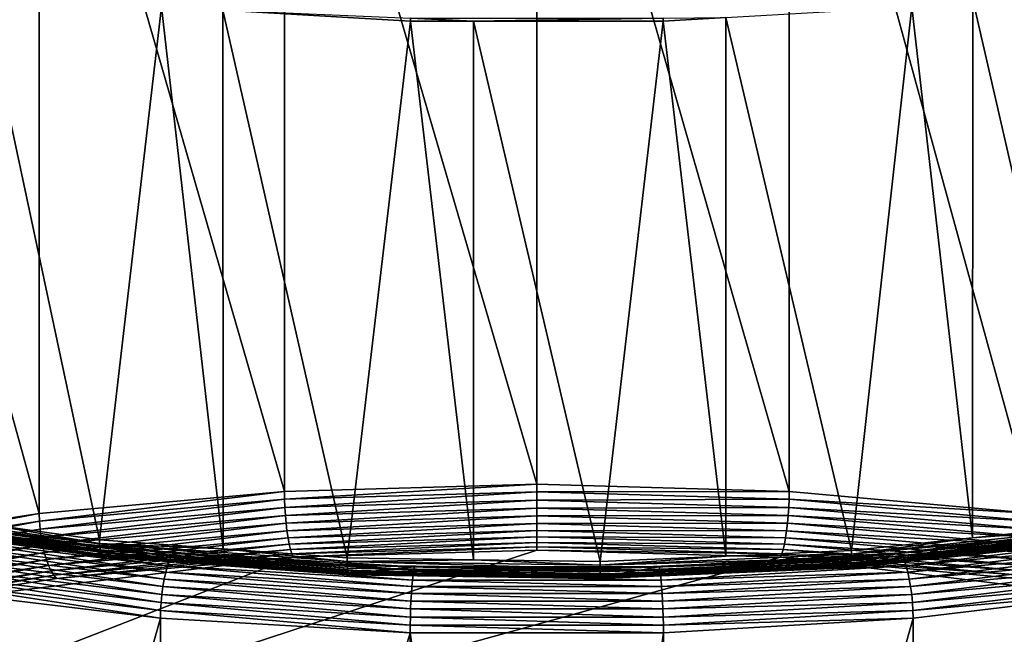
# Model space of a CAD drawing. Extents: x -145 to 245, y -234 to 40.
# Drawn here: x 215 to 225, y -222 to -216 of the extents above; entities that cross this region are included whole.
import ezdxf

# ---------------------------------------------------------------- set-up
doc = ezdxf.new("R2010")
doc.units = 0
doc.header["$MEASUREMENT"] = 0
doc.layers.add('L6', color=7, linetype='Continuous')

msp = doc.modelspace()

# ---------------------------------------------------------------- linework, layer by layer
at = {"layer": 'L6', "color": 254}
for points in [[(217.5495, -212.1843, 131.6408), (220, -220.5702, 134.915), (220, -212.1129, 131.8368)], [(220, -212.1129, 131.8368), (220, -220.5702, 134.915), (222.4505, -220.6415, 134.719)], [(220, -212.1129, 131.8368), (222.4505, -220.6415, 134.719), (222.4505, -212.1843, 131.6408)], [(215.1695, -212.3962, 131.0585), (217.5495, -220.6415, 134.719), (217.5495, -212.1843, 131.6408)], [(217.5495, -212.1843, 131.6408), (217.5495, -220.6415, 134.719), (220, -220.5702, 134.915)], [(222.4505, -212.1843, 131.6408), (222.4505, -220.6415, 134.719), (224.8305, -220.8534, 134.1366)], [(222.4505, -212.1843, 131.6408), (224.8305, -220.8534, 134.1366), (224.8305, -212.3962, 131.0585)], [(212.9284, -212.7427, 130.1065), (215.1695, -220.8534, 134.1366), (215.1695, -212.3962, 131.0585)], [(215.1695, -212.3962, 131.0585), (215.1695, -220.8534, 134.1366), (217.5495, -220.6415, 134.719)], [(212.9284, -212.7427, 130.1065), (212.9284, -221.1999, 133.1847), (215.1695, -220.8534, 134.1366)], [(225.4064, -220.9691, 105.3117), (224.2328, -215.8625, 103.0564), (225.955, -215.6551, 103.6263)], [(214.6131, -220.9525, 105.3573), (214.6063, -215.7227, 103.4405), (215.7541, -221.1093, 104.9264)], [(215.7541, -221.1093, 104.9264), (214.6063, -215.7227, 103.4405), (216.3575, -215.9336, 102.8611)], [(224.2306, -221.0923, 104.9734), (223.6425, -215.9336, 102.8611), (224.2328, -215.8625, 103.0564)], [(224.2306, -221.0923, 104.9734), (224.2328, -215.8625, 103.0564), (225.4064, -220.9691, 105.3117)], [(215.7541, -221.1093, 104.9264), (216.3575, -215.9336, 102.8611), (216.9562, -221.198, 104.683)], [(216.9562, -221.198, 104.683), (216.3575, -215.9336, 102.8611), (216.9516, -215.9684, 102.7656)], [(223.0549, -221.2154, 104.635), (221.8352, -216.0393, 102.5708), (223.6425, -215.9336, 102.8611)], [(223.0549, -221.2154, 104.635), (223.6425, -215.9336, 102.8611), (224.2306, -221.0923, 104.9734)], [(216.9562, -221.198, 104.683), (216.9516, -215.9684, 102.7656), (218.1582, -221.2866, 104.4395)], [(218.1582, -221.2866, 104.4395), (216.9516, -215.9684, 102.7656), (218.7742, -216.0749, 102.4729)], [(218.7744, -216.0446, 102.4645), (218.7742, -216.0749, 102.4729), (216.9516, -215.9684, 102.7656)], [(218.7744, -216.0446, 102.4645), (219.3846, -216.0749, 102.4729), (218.7742, -216.0749, 102.4729)], [(218.7744, -216.0446, 102.4645), (221.2256, -216.0446, 102.4645), (219.3846, -216.0749, 102.4729)], [(221.2256, -216.0446, 102.4645), (221.2258, -216.0749, 102.4729), (219.3846, -216.0749, 102.4729)], [(221.2256, -216.0446, 102.4645), (221.8352, -216.0393, 102.5708), (221.2258, -216.0749, 102.4729)], [(221.8351, -221.2688, 104.4882), (221.2258, -216.0749, 102.4729), (221.8352, -216.0393, 102.5708)], [(221.8351, -221.2688, 104.4882), (221.8352, -216.0393, 102.5708), (223.0549, -221.2154, 104.635)], [(218.1582, -221.2866, 104.4395), (218.7742, -216.0749, 102.4729), (219.3868, -221.3044, 104.3905)], [(219.3868, -221.3044, 104.3905), (218.7742, -216.0749, 102.4729), (219.3846, -216.0749, 102.4729)], [(219.3868, -221.3044, 104.3905), (219.3846, -216.0749, 102.4729), (220.6154, -221.3223, 104.3415)], [(220.6154, -221.3223, 104.3415), (219.3846, -216.0749, 102.4729), (221.2258, -216.0749, 102.4729)], [(220.6154, -221.3223, 104.3415), (221.2258, -216.0749, 102.4729), (221.8351, -221.2688, 104.4882)], [(215.1715, -220.9289, 134.1579), (217.5495, -220.6415, 134.719), (215.1695, -220.8534, 134.1366)], [(217.5505, -220.7171, 134.74), (217.5495, -220.6415, 134.719), (215.1715, -220.9289, 134.1579)], [(217.5505, -220.7171, 134.74), (220, -220.5702, 134.915), (217.5495, -220.6415, 134.719)], [(220, -220.6458, 134.9359), (220, -220.5702, 134.915), (217.5505, -220.7171, 134.74)], [(217.5536, -220.7949, 134.7492), (220, -220.6458, 134.9359), (217.5505, -220.7171, 134.74)], [(220, -220.7237, 134.9448), (220, -220.6458, 134.9359), (217.5536, -220.7949, 134.7492)], [(220, -220.6458, 134.9359), (222.4505, -220.6415, 134.719), (220, -220.5702, 134.915)], [(222.4495, -220.7171, 134.74), (222.4505, -220.6415, 134.719), (220, -220.6458, 134.9359)], [(220, -220.7237, 134.9448), (222.4495, -220.7171, 134.74), (220, -220.6458, 134.9359)], [(222.4495, -220.7171, 134.74), (224.8305, -220.8534, 134.1366), (222.4505, -220.6415, 134.719)], [(215.1776, -221.0065, 134.1678), (217.5505, -220.7171, 134.74), (215.1715, -220.9289, 134.1579)], [(217.5536, -220.7949, 134.7492), (217.5505, -220.7171, 134.74), (215.1776, -221.0065, 134.1678)], [(217.5587, -220.8732, 134.7461), (220, -220.7237, 134.9448), (217.5536, -220.7949, 134.7492)], [(220, -220.8021, 134.9414), (220, -220.7237, 134.9448), (217.5587, -220.8732, 134.7461)], [(222.4464, -220.7949, 134.7492), (222.4495, -220.7171, 134.74), (220, -220.7237, 134.9448)], [(220, -220.8021, 134.9414), (222.4464, -220.7949, 134.7492), (220, -220.7237, 134.9448)], [(222.4464, -220.7949, 134.7492), (224.8285, -220.9289, 134.1579), (222.4495, -220.7171, 134.74)], [(224.8285, -220.9289, 134.1579), (224.8305, -220.8534, 134.1366), (222.4495, -220.7171, 134.74)], [(215.7577, -221.178, 104.9639), (213.4776, -220.8646, 105.8248), (213.4734, -220.8315, 105.8041)], [(215.7577, -221.178, 104.9639), (213.4734, -220.8315, 105.8041), (215.755, -221.1451, 104.9426)], [(215.755, -221.1451, 104.9426), (213.4734, -220.8315, 105.8041), (214.6131, -220.9525, 105.3573)], [(215.1876, -221.0843, 134.166), (217.5536, -220.7949, 134.7492), (215.1776, -221.0065, 134.1678)], [(217.5587, -220.8732, 134.7461), (217.5536, -220.7949, 134.7492), (215.1876, -221.0843, 134.166)], [(217.5656, -220.9498, 134.7311), (220, -220.8021, 134.9414), (217.5587, -220.8732, 134.7461)], [(220, -220.879, 134.9258), (220, -220.8021, 134.9414), (217.5656, -220.9498, 134.7311)], [(222.4413, -220.8732, 134.7461), (222.4464, -220.7949, 134.7492), (220, -220.8021, 134.9414)], [(220, -220.879, 134.9258), (222.4413, -220.8732, 134.7461), (220, -220.8021, 134.9414)], [(222.4413, -220.8732, 134.7461), (224.8224, -221.0065, 134.1678), (222.4464, -220.7949, 134.7492)], [(224.8224, -221.0065, 134.1678), (224.8285, -220.9289, 134.1579), (222.4464, -220.7949, 134.7492)], [(212.9314, -221.2753, 133.2064), (215.1695, -220.8534, 134.1366), (212.9284, -221.1999, 133.1847)], [(215.1715, -220.9289, 134.1579), (215.1695, -220.8534, 134.1366), (212.9314, -221.2753, 133.2064)], [(212.9404, -221.3524, 133.2175), (215.1715, -220.9289, 134.1579), (212.9314, -221.2753, 133.2064)], [(215.1776, -221.0065, 134.1678), (215.1715, -220.9289, 134.1579), (212.9404, -221.3524, 133.2175)], [(215.762, -221.2071, 104.9897), (213.4843, -220.8941, 105.8498), (213.4776, -220.8646, 105.8248)], [(215.762, -221.2071, 104.9897), (213.4776, -220.8646, 105.8248), (215.7577, -221.178, 104.9639)], [(215.7681, -221.2318, 105.0196), (213.4935, -220.9192, 105.8785), (213.4843, -220.8941, 105.8498)], [(215.7681, -221.2318, 105.0196), (213.4843, -220.8941, 105.8498), (215.762, -221.2071, 104.9897)], [(215.7755, -221.2515, 105.0527), (213.505, -220.9395, 105.91), (213.4935, -220.9192, 105.8785)], [(215.7755, -221.2515, 105.0527), (213.4935, -220.9192, 105.8785), (215.7681, -221.2318, 105.0196)], [(215.2013, -221.1604, 134.1526), (217.5587, -220.8732, 134.7461), (215.1876, -221.0843, 134.166)], [(217.5656, -220.9498, 134.7311), (217.5587, -220.8732, 134.7461), (215.2013, -221.1604, 134.1526)], [(217.5742, -221.0231, 134.7043), (220, -220.879, 134.9258), (217.5656, -220.9498, 134.7311)], [(220, -220.9525, 134.8983), (220, -220.879, 134.9258), (217.5742, -221.0231, 134.7043)], [(222.4344, -220.9498, 134.7311), (222.4413, -220.8732, 134.7461), (220, -220.879, 134.9258)], [(220, -220.9525, 134.8983), (222.4344, -220.9498, 134.7311), (220, -220.879, 134.9258)], [(222.4344, -220.9498, 134.7311), (224.8124, -221.0843, 134.166), (222.4413, -220.8732, 134.7461)], [(224.8124, -221.0843, 134.166), (224.8224, -221.0065, 134.1678), (222.4413, -220.8732, 134.7461)], [(212.955, -221.4295, 133.2176), (215.1776, -221.0065, 134.1678), (212.9404, -221.3524, 133.2175)], [(215.1876, -221.0843, 134.166), (215.1776, -221.0065, 134.1678), (212.955, -221.4295, 133.2176)], [(215.7843, -221.2657, 105.0882), (213.5184, -220.9543, 105.9438), (213.505, -220.9395, 105.91)], [(215.7843, -221.2657, 105.0882), (213.505, -220.9395, 105.91), (215.7755, -221.2515, 105.0527)], [(215.794, -221.274, 105.1253), (213.5335, -220.9634, 105.9789), (213.5184, -220.9543, 105.9438)], [(215.794, -221.274, 105.1253), (213.5184, -220.9543, 105.9438), (215.7843, -221.2657, 105.0882)], [(215.8047, -221.2763, 105.163), (213.5498, -220.9664, 106.0144), (213.5335, -220.9634, 105.9789)], [(215.8047, -221.2763, 105.163), (213.5335, -220.9634, 105.9789), (215.794, -221.274, 105.1253)], [(215.8158, -221.2724, 105.2004), (213.567, -220.9634, 106.0495), (213.5498, -220.9664, 106.0144)], [(215.8158, -221.2724, 105.2004), (213.5498, -220.9664, 106.0144), (215.8047, -221.2763, 105.163)], [(215.8273, -221.2625, 105.2366), (213.5846, -220.9543, 106.0834), (213.567, -220.9634, 106.0495)], [(215.8273, -221.2625, 105.2366), (213.567, -220.9634, 106.0495), (215.8158, -221.2724, 105.2004)], [(214.2334, -220.9656, 106.0524), (213.5846, -220.9543, 106.0834), (216.4723, -221.2361, 105.309)], [(216.4723, -221.2361, 105.309), (213.5846, -220.9543, 106.0834), (215.8273, -221.2625, 105.2366)], [(214.1697, -221.0367, 105.9285), (214.2012, -220.9957, 105.9875), (216.4334, -221.3103, 105.1769)], [(214.2012, -220.9957, 105.9875), (214.2334, -220.9656, 106.0524), (216.4526, -221.2678, 105.24)], [(216.4334, -221.3103, 105.1769), (214.2012, -220.9957, 105.9875), (216.4526, -221.2678, 105.24)], [(216.4526, -221.2678, 105.24), (214.2334, -220.9656, 106.0524), (216.4723, -221.2361, 105.309)], [(215.755, -221.1451, 104.9426), (214.6131, -220.9525, 105.3573), (215.7541, -221.1093, 104.9264)], [(215.2183, -221.2329, 134.1278), (217.5656, -220.9498, 134.7311), (215.2013, -221.1604, 134.1526)], [(217.5742, -221.0231, 134.7043), (217.5656, -220.9498, 134.7311), (215.2183, -221.2329, 134.1278)], [(215.2381, -221.3, 134.0924), (217.5742, -221.0231, 134.7043), (215.2183, -221.2329, 134.1278)], [(217.5843, -221.0911, 134.6664), (217.5742, -221.0231, 134.7043), (215.2381, -221.3, 134.0924)], [(217.5843, -221.0911, 134.6664), (220, -220.9525, 134.8983), (217.5742, -221.0231, 134.7043)], [(220, -221.0208, 134.8597), (220, -220.9525, 134.8983), (217.5843, -221.0911, 134.6664)], [(217.5956, -221.1522, 134.6185), (220, -221.0208, 134.8597), (217.5843, -221.0911, 134.6664)], [(220, -221.0822, 134.8108), (220, -221.0208, 134.8597), (217.5956, -221.1522, 134.6185)], [(222.4258, -221.0231, 134.7043), (222.4344, -220.9498, 134.7311), (220, -220.9525, 134.8983)], [(220, -221.0208, 134.8597), (222.4258, -221.0231, 134.7043), (220, -220.9525, 134.8983)], [(220, -221.0822, 134.8108), (222.4157, -221.0911, 134.6664), (220, -221.0208, 134.8597)], [(222.4157, -221.0911, 134.6664), (222.4258, -221.0231, 134.7043), (220, -221.0208, 134.8597)], [(222.4157, -221.0911, 134.6664), (224.7817, -221.2329, 134.1278), (222.4258, -221.0231, 134.7043)], [(222.4258, -221.0231, 134.7043), (224.7987, -221.1604, 134.1526), (222.4344, -220.9498, 134.7311)], [(224.7817, -221.2329, 134.1278), (224.7987, -221.1604, 134.1526), (222.4258, -221.0231, 134.7043)], [(224.7987, -221.1604, 134.1526), (224.8124, -221.0843, 134.166), (222.4344, -220.9498, 134.7311)], [(223.5277, -221.2361, 105.309), (223.0022, -221.3668, 104.9502), (225.7666, -220.9656, 106.0524)], [(225.7666, -220.9656, 106.0524), (223.0022, -221.3668, 104.9502), (225.3132, -221.1247, 105.6152)], [(225.4019, -221.0378, 105.3488), (223.0542, -221.2511, 104.6512), (225.4053, -221.0049, 105.3278)], [(225.4053, -221.0049, 105.3278), (223.0542, -221.2511, 104.6512), (224.2306, -221.0923, 104.9734)], [(225.7988, -220.9957, 105.9875), (223.5277, -221.2361, 105.309), (225.7666, -220.9656, 106.0524)], [(223.5474, -221.2678, 105.24), (223.5277, -221.2361, 105.309), (225.7988, -220.9957, 105.9875)], [(225.8303, -221.0367, 105.9285), (223.5474, -221.2678, 105.24), (225.7988, -220.9957, 105.9875)], [(225.4053, -221.0049, 105.3278), (224.2306, -221.0923, 104.9734), (225.4064, -220.9691, 105.3117)], [(212.975, -221.5046, 133.2069), (215.1876, -221.0843, 134.166), (212.955, -221.4295, 133.2176)], [(215.2013, -221.1604, 134.1526), (215.1876, -221.0843, 134.166), (212.975, -221.5046, 133.2069)], [(214.1123, -221.1469, 105.8334), (214.1399, -221.0875, 105.8767), (216.3983, -221.4231, 105.0744)], [(214.1399, -221.0875, 105.8767), (214.1697, -221.0367, 105.9285), (216.4151, -221.3625, 105.1213)], [(216.3983, -221.4231, 105.0744), (214.1399, -221.0875, 105.8767), (216.4151, -221.3625, 105.1213)], [(216.4151, -221.3625, 105.1213), (214.1697, -221.0367, 105.9285), (216.4334, -221.3103, 105.1769)], [(215.2604, -221.3601, 134.0471), (217.5843, -221.0911, 134.6664), (215.2381, -221.3, 134.0924)], [(217.5956, -221.1522, 134.6185), (217.5843, -221.0911, 134.6664), (215.2604, -221.3601, 134.0471)], [(215.755, -221.1451, 104.9426), (215.7541, -221.1093, 104.9264), (216.9562, -221.198, 104.683)], [(217.6079, -221.2048, 134.5616), (220, -221.0822, 134.8108), (217.5956, -221.1522, 134.6185)], [(220, -221.1352, 134.753), (220, -221.0822, 134.8108), (217.6079, -221.2048, 134.5616)], [(220, -221.1352, 134.753), (222.4044, -221.1522, 134.6185), (220, -221.0822, 134.8108)], [(222.4044, -221.1522, 134.6185), (222.4157, -221.0911, 134.6664), (220, -221.0822, 134.8108)], [(222.4044, -221.1522, 134.6185), (224.7619, -221.3, 134.0924), (222.4157, -221.0911, 134.6664)], [(224.7619, -221.3, 134.0924), (224.7817, -221.2329, 134.1278), (222.4157, -221.0911, 134.6664)], [(225.3132, -221.1247, 105.6152), (223.0022, -221.3668, 104.9502), (223.0104, -221.377, 104.9132)], [(225.3132, -221.1247, 105.6152), (223.0104, -221.377, 104.9132), (225.3278, -221.1342, 105.5801)], [(225.3555, -221.1351, 105.5069), (223.0331, -221.371, 104.7989), (225.368, -221.1265, 105.4708)], [(225.368, -221.1265, 105.4708), (223.0331, -221.371, 104.7989), (223.0394, -221.357, 104.7627)], [(225.368, -221.1265, 105.4708), (223.0394, -221.357, 104.7627), (225.3791, -221.112, 105.436)], [(225.3791, -221.112, 105.436), (223.0394, -221.357, 104.7627), (223.0448, -221.3376, 104.7291)], [(225.3791, -221.112, 105.436), (223.0448, -221.3376, 104.7291), (225.3886, -221.0921, 105.4036)], [(225.3886, -221.0921, 105.4036), (223.0448, -221.3376, 104.7291), (223.0491, -221.313, 104.6989)], [(225.3886, -221.0921, 105.4036), (223.0491, -221.313, 104.6989), (225.3963, -221.0671, 105.3743)], [(225.3963, -221.0671, 105.3743), (223.0491, -221.313, 104.6989), (223.0523, -221.2839, 104.6727)], [(225.3963, -221.0671, 105.3743), (223.0523, -221.2839, 104.6727), (225.4019, -221.0378, 105.3488)], [(225.4019, -221.0378, 105.3488), (223.0523, -221.2839, 104.6727), (223.0542, -221.2511, 104.6512)], [(223.0542, -221.2511, 104.6512), (223.0549, -221.2154, 104.635), (224.2306, -221.0923, 104.9734)], [(223.5666, -221.3103, 105.1769), (223.5474, -221.2678, 105.24), (225.8303, -221.0367, 105.9285)], [(225.8601, -221.0875, 105.8767), (223.5666, -221.3103, 105.1769), (225.8303, -221.0367, 105.9285)], [(223.5849, -221.3625, 105.1213), (223.5666, -221.3103, 105.1769), (225.8601, -221.0875, 105.8767)], [(225.8877, -221.1469, 105.8334), (223.5849, -221.3625, 105.1213), (225.8601, -221.0875, 105.8767)], [(220, -221.211, 134.6161), (206.0126, -225.7961, 122.0188), (222.366, -221.2799, 134.4269)], [(220, -221.211, 134.6161), (217.634, -221.2799, 134.4269), (206.0126, -225.7961, 122.0188)], [(212.9999, -221.5759, 133.1855), (215.2013, -221.1604, 134.1526), (212.975, -221.5046, 133.2069)], [(215.2183, -221.2329, 134.1278), (215.2013, -221.1604, 134.1526), (212.9999, -221.5759, 133.1855)], [(214.0668, -221.2853, 105.7765), (214.0878, -221.2134, 105.7997), (216.3704, -221.5637, 105.0117)], [(214.0878, -221.2134, 105.7997), (214.1123, -221.1469, 105.8334), (216.3832, -221.4908, 105.0376)], [(216.3704, -221.5637, 105.0117), (214.0878, -221.2134, 105.7997), (216.3832, -221.4908, 105.0376)], [(216.3832, -221.4908, 105.0376), (214.1123, -221.1469, 105.8334), (216.3983, -221.4231, 105.0744)], [(215.2846, -221.4117, 133.9932), (217.5956, -221.1522, 134.6185), (215.2604, -221.3601, 134.0471)], [(217.6079, -221.2048, 134.5616), (217.5956, -221.1522, 134.6185), (215.2846, -221.4117, 133.9932)], [(215.31, -221.4535, 133.9318), (217.6079, -221.2048, 134.5616), (215.2846, -221.4117, 133.9932)], [(217.6208, -221.2477, 134.4972), (217.6079, -221.2048, 134.5616), (215.31, -221.4535, 133.9318)], [(218.1598, -221.355, 104.4774), (215.7577, -221.178, 104.9639), (215.755, -221.1451, 104.9426)], [(218.1598, -221.355, 104.4774), (215.755, -221.1451, 104.9426), (218.1586, -221.3223, 104.4558)], [(218.1586, -221.3223, 104.4558), (215.755, -221.1451, 104.9426), (216.9562, -221.198, 104.683)], [(218.1617, -221.384, 104.5038), (215.762, -221.2071, 104.9897), (215.7577, -221.178, 104.9639)], [(218.1617, -221.384, 104.5038), (215.7577, -221.178, 104.9639), (218.1598, -221.355, 104.4774)], [(218.1643, -221.4085, 104.5343), (215.7681, -221.2318, 105.0196), (215.762, -221.2071, 104.9897)], [(218.1643, -221.4085, 104.5343), (215.762, -221.2071, 104.9897), (218.1617, -221.384, 104.5038)], [(218.1586, -221.3223, 104.4558), (216.9562, -221.198, 104.683), (218.1582, -221.2866, 104.4395)], [(217.6208, -221.2477, 134.4972), (220, -221.1352, 134.753), (217.6079, -221.2048, 134.5616)], [(220, -221.1785, 134.6875), (220, -221.1352, 134.753), (217.6208, -221.2477, 134.4972)], [(217.634, -221.2799, 134.4269), (220, -221.1785, 134.6875), (217.6208, -221.2477, 134.4972)], [(220, -221.211, 134.6161), (220, -221.1785, 134.6875), (217.634, -221.2799, 134.4269)], [(220, -221.1785, 134.6875), (222.3921, -221.2048, 134.5616), (220, -221.1352, 134.753)], [(222.3921, -221.2048, 134.5616), (222.4044, -221.1522, 134.6185), (220, -221.1352, 134.753)], [(220, -221.211, 134.6161), (222.3792, -221.2477, 134.4972), (220, -221.1785, 134.6875)], [(222.3792, -221.2477, 134.4972), (222.3921, -221.2048, 134.5616), (220, -221.1785, 134.6875)], [(222.366, -221.2799, 134.4269), (222.3792, -221.2477, 134.4972), (220, -221.211, 134.6161)], [(223.0542, -221.2511, 104.6512), (221.8351, -221.2688, 104.4882), (223.0549, -221.2154, 104.635)], [(222.3792, -221.2477, 134.4972), (224.7154, -221.4117, 133.9932), (222.3921, -221.2048, 134.5616)], [(222.3921, -221.2048, 134.5616), (224.7396, -221.3601, 134.0471), (222.4044, -221.1522, 134.6185)], [(224.7154, -221.4117, 133.9932), (224.7396, -221.3601, 134.0471), (222.3921, -221.2048, 134.5616)], [(224.7396, -221.3601, 134.0471), (224.7619, -221.3, 134.0924), (222.4044, -221.1522, 134.6185)], [(225.3278, -221.1342, 105.5801), (223.0104, -221.377, 104.9132), (223.0185, -221.3811, 104.875)], [(225.3278, -221.1342, 105.5801), (223.0185, -221.3811, 104.875), (225.342, -221.1377, 105.5437)], [(225.342, -221.1377, 105.5437), (223.0185, -221.3811, 104.875), (223.0261, -221.3791, 104.8366)], [(225.342, -221.1377, 105.5437), (223.0261, -221.3791, 104.8366), (225.3555, -221.1351, 105.5069)], [(225.3555, -221.1351, 105.5069), (223.0261, -221.3791, 104.8366), (223.0331, -221.371, 104.7989)], [(223.6017, -221.4231, 105.0744), (223.5849, -221.3625, 105.1213), (225.8877, -221.1469, 105.8334)], [(225.9122, -221.2134, 105.7997), (223.6017, -221.4231, 105.0744), (225.8877, -221.1469, 105.8334)], [(223.6168, -221.4908, 105.0376), (223.6017, -221.4231, 105.0744), (225.9122, -221.2134, 105.7997)], [(225.9332, -221.2853, 105.7765), (223.6168, -221.4908, 105.0376), (225.9122, -221.2134, 105.7997)], [(222.366, -221.2799, 134.4269), (206.0126, -225.7961, 122.0188), (226.8277, -221.8191, 132.9456)], [(206.0126, -225.7961, 122.0188), (217.634, -221.2799, 134.4269), (213.1723, -221.8191, 132.9456)], [(213.0289, -221.6416, 133.154), (215.2183, -221.2329, 134.1278), (212.9999, -221.5759, 133.1855)], [(215.2381, -221.3, 134.0924), (215.2183, -221.2329, 134.1278), (213.0289, -221.6416, 133.154)], [(213.0616, -221.7001, 133.1131), (215.2381, -221.3, 134.0924), (213.0289, -221.6416, 133.154)], [(215.2604, -221.3601, 134.0471), (215.2381, -221.3, 134.0924), (213.0616, -221.7001, 133.1131)], [(217.634, -221.2799, 134.4269), (215.336, -221.4845, 133.8647), (213.1723, -221.8191, 132.9456)], [(214.0499, -221.361, 105.7643), (214.0668, -221.2853, 105.7765), (216.36, -221.6401, 104.9973)], [(216.36, -221.6401, 104.9973), (214.0668, -221.2853, 105.7765), (216.3704, -221.5637, 105.0117)], [(215.336, -221.4845, 133.8647), (217.6208, -221.2477, 134.4972), (215.31, -221.4535, 133.9318)], [(217.634, -221.2799, 134.4269), (217.6208, -221.2477, 134.4972), (215.336, -221.4845, 133.8647)], [(218.1675, -221.4278, 104.5683), (215.7755, -221.2515, 105.0527), (215.7681, -221.2318, 105.0196)], [(218.1675, -221.4278, 104.5683), (215.7681, -221.2318, 105.0196), (218.1643, -221.4085, 104.5343)], [(218.1713, -221.4417, 104.6048), (215.7843, -221.2657, 105.0882), (215.7755, -221.2515, 105.0527)], [(218.1713, -221.4417, 104.6048), (215.7755, -221.2515, 105.0527), (218.1675, -221.4278, 104.5683)], [(218.1756, -221.4496, 104.643), (215.794, -221.274, 105.1253), (215.7843, -221.2657, 105.0882)], [(218.1756, -221.4496, 104.643), (215.7843, -221.2657, 105.0882), (218.1713, -221.4417, 104.6048)], [(218.1802, -221.4514, 104.6819), (215.8047, -221.2763, 105.163), (215.794, -221.274, 105.1253)], [(218.1802, -221.4514, 104.6819), (215.794, -221.274, 105.1253), (218.1756, -221.4496, 104.643)], [(218.185, -221.4471, 104.7206), (215.8158, -221.2724, 105.2004), (215.8047, -221.2763, 105.163)], [(218.185, -221.4471, 104.7206), (215.8047, -221.2763, 105.163), (218.1802, -221.4514, 104.6819)], [(218.19, -221.4367, 104.7581), (215.8273, -221.2625, 105.2366), (215.8158, -221.2724, 105.2004)], [(218.19, -221.4367, 104.7581), (215.8158, -221.2724, 105.2004), (218.185, -221.4471, 104.7206)], [(216.4723, -221.2361, 105.309), (215.8273, -221.2625, 105.2366), (218.8127, -221.3734, 104.9319)], [(218.8127, -221.3734, 104.9319), (215.8273, -221.2625, 105.2366), (218.19, -221.4367, 104.7581)], [(216.4151, -221.3625, 105.1213), (216.4334, -221.3103, 105.1769), (218.7935, -221.502, 104.738)], [(216.4334, -221.3103, 105.1769), (216.4526, -221.2678, 105.24), (218.7996, -221.4491, 104.7956)], [(218.7935, -221.502, 104.738), (216.4334, -221.3103, 105.1769), (218.7996, -221.4491, 104.7956)], [(216.4526, -221.2678, 105.24), (216.4723, -221.2361, 105.309), (218.8061, -221.4058, 104.8608)], [(218.7996, -221.4491, 104.7956), (216.4526, -221.2678, 105.24), (218.8061, -221.4058, 104.8608)], [(218.8061, -221.4058, 104.8608), (216.4723, -221.2361, 105.309), (218.8127, -221.3734, 104.9319)], [(218.1586, -221.3223, 104.4558), (218.1582, -221.2866, 104.4395), (219.3868, -221.3044, 104.3905)], [(220.6153, -221.358, 104.3577), (218.1586, -221.3223, 104.4558), (219.3868, -221.3044, 104.3905)], [(220.6153, -221.358, 104.3577), (219.3868, -221.3044, 104.3905), (220.6154, -221.3223, 104.3415)], [(221.1873, -221.3734, 104.9319), (220.6048, -221.4718, 104.6617), (223.5277, -221.2361, 105.309)], [(223.5277, -221.2361, 105.309), (220.6048, -221.4718, 104.6617), (223.0022, -221.3668, 104.9502)], [(223.0448, -221.3376, 104.7291), (220.6142, -221.4196, 104.4059), (223.0491, -221.313, 104.6989)], [(223.0491, -221.313, 104.6989), (220.6142, -221.4196, 104.4059), (220.6149, -221.3907, 104.3794)], [(223.0491, -221.313, 104.6989), (220.6149, -221.3907, 104.3794), (223.0523, -221.2839, 104.6727)], [(223.0523, -221.2839, 104.6727), (220.6149, -221.3907, 104.3794), (220.6153, -221.358, 104.3577)], [(223.0523, -221.2839, 104.6727), (220.6153, -221.358, 104.3577), (223.0542, -221.2511, 104.6512)], [(223.0542, -221.2511, 104.6512), (220.6153, -221.358, 104.3577), (221.8351, -221.2688, 104.4882)], [(220.6153, -221.358, 104.3577), (220.6154, -221.3223, 104.3415), (221.8351, -221.2688, 104.4882)], [(223.5474, -221.2678, 105.24), (221.1873, -221.3734, 104.9319), (223.5277, -221.2361, 105.309)], [(221.1939, -221.4058, 104.8608), (221.1873, -221.3734, 104.9319), (223.5474, -221.2678, 105.24)], [(223.5666, -221.3103, 105.1769), (221.1939, -221.4058, 104.8608), (223.5474, -221.2678, 105.24)], [(221.2004, -221.4491, 104.7956), (221.1939, -221.4058, 104.8608), (223.5666, -221.3103, 105.1769)], [(223.5849, -221.3625, 105.1213), (221.2004, -221.4491, 104.7956), (223.5666, -221.3103, 105.1769)], [(222.366, -221.2799, 134.4269), (224.69, -221.4535, 133.9318), (222.3792, -221.2477, 134.4972)], [(222.366, -221.2799, 134.4269), (226.8277, -221.8191, 132.9456), (224.664, -221.4845, 133.8647)], [(224.664, -221.4845, 133.8647), (224.69, -221.4535, 133.9318), (222.366, -221.2799, 134.4269)], [(224.69, -221.4535, 133.9318), (224.7154, -221.4117, 133.9932), (222.3792, -221.2477, 134.4972)], [(223.6296, -221.5637, 105.0117), (223.6168, -221.4908, 105.0376), (225.9332, -221.2853, 105.7765)], [(225.9501, -221.361, 105.7643), (223.6296, -221.5637, 105.0117), (225.9332, -221.2853, 105.7765)], [(213.0969, -221.7499, 133.0639), (215.2604, -221.3601, 134.0471), (213.0616, -221.7001, 133.1131)], [(215.2846, -221.4117, 133.9932), (215.2604, -221.3601, 134.0471), (213.0969, -221.7499, 133.0639)], [(213.1341, -221.7899, 133.0076), (215.2846, -221.4117, 133.9932), (213.0969, -221.7499, 133.0639)], [(215.31, -221.4535, 133.9318), (215.2846, -221.4117, 133.9932), (213.1341, -221.7899, 133.0076)], [(214.0375, -221.4385, 105.7634), (214.0499, -221.361, 105.7643), (216.3525, -221.7182, 104.9948)], [(216.3525, -221.7182, 104.9948), (214.0499, -221.361, 105.7643), (216.36, -221.6401, 104.9973)], [(216.3983, -221.4231, 105.0744), (216.4151, -221.3625, 105.1213), (218.7878, -221.5633, 104.6894)], [(218.7878, -221.5633, 104.6894), (216.4151, -221.3625, 105.1213), (218.7935, -221.502, 104.738)], [(220.6149, -221.3907, 104.3794), (218.1598, -221.355, 104.4774), (218.1586, -221.3223, 104.4558)], [(220.6149, -221.3907, 104.3794), (218.1586, -221.3223, 104.4558), (220.6153, -221.358, 104.3577)], [(220.6142, -221.4196, 104.4059), (218.1617, -221.384, 104.5038), (218.1598, -221.355, 104.4774)], [(220.6142, -221.4196, 104.4059), (218.1598, -221.355, 104.4774), (220.6149, -221.3907, 104.3794)], [(220.6134, -221.444, 104.4366), (218.1643, -221.4085, 104.5343), (218.1617, -221.384, 104.5038)], [(220.6134, -221.444, 104.4366), (218.1617, -221.384, 104.5038), (220.6142, -221.4196, 104.4059)], [(220.6123, -221.4634, 104.4707), (218.1675, -221.4278, 104.5683), (218.1643, -221.4085, 104.5343)], [(220.6123, -221.4634, 104.4707), (218.1643, -221.4085, 104.5343), (220.6134, -221.444, 104.4366)], [(218.8127, -221.3734, 104.9319), (218.19, -221.4367, 104.7581), (221.1873, -221.3734, 104.9319)], [(221.1873, -221.3734, 104.9319), (218.19, -221.4367, 104.7581), (220.6048, -221.4718, 104.6617)], [(218.7996, -221.4491, 104.7956), (218.8061, -221.4058, 104.8608), (221.2004, -221.4491, 104.7956)], [(218.8061, -221.4058, 104.8608), (218.8127, -221.3734, 104.9319), (221.1939, -221.4058, 104.8608)], [(221.2004, -221.4491, 104.7956), (218.8061, -221.4058, 104.8608), (221.1939, -221.4058, 104.8608)], [(221.1939, -221.4058, 104.8608), (218.8127, -221.3734, 104.9319), (221.1873, -221.3734, 104.9319)], [(223.0022, -221.3668, 104.9502), (220.6048, -221.4718, 104.6617), (220.6064, -221.4822, 104.6239)], [(223.0022, -221.3668, 104.9502), (220.6064, -221.4822, 104.6239), (223.0104, -221.377, 104.9132)], [(223.0104, -221.377, 104.9132), (220.6064, -221.4822, 104.6239), (220.6081, -221.4867, 104.585)], [(223.0104, -221.377, 104.9132), (220.6081, -221.4867, 104.585), (223.0185, -221.3811, 104.875)], [(223.0185, -221.3811, 104.875), (220.6081, -221.4867, 104.585), (220.6096, -221.4849, 104.5458)], [(223.0185, -221.3811, 104.875), (220.6096, -221.4849, 104.5458), (223.0261, -221.3791, 104.8366)], [(223.0261, -221.3791, 104.8366), (220.6096, -221.4849, 104.5458), (220.611, -221.4771, 104.5074)], [(223.0261, -221.3791, 104.8366), (220.611, -221.4771, 104.5074), (223.0331, -221.371, 104.7989)], [(223.0331, -221.371, 104.7989), (220.611, -221.4771, 104.5074), (220.6123, -221.4634, 104.4707)], [(223.0331, -221.371, 104.7989), (220.6123, -221.4634, 104.4707), (223.0394, -221.357, 104.7627)], [(223.0394, -221.357, 104.7627), (220.6123, -221.4634, 104.4707), (220.6134, -221.444, 104.4366)], [(223.0394, -221.357, 104.7627), (220.6134, -221.444, 104.4366), (223.0448, -221.3376, 104.7291)], [(223.0448, -221.3376, 104.7291), (220.6134, -221.444, 104.4366), (220.6142, -221.4196, 104.4059)], [(221.2065, -221.502, 104.738), (221.2004, -221.4491, 104.7956), (223.5849, -221.3625, 105.1213)], [(223.6017, -221.4231, 105.0744), (221.2065, -221.502, 104.738), (223.5849, -221.3625, 105.1213)], [(223.64, -221.6401, 104.9973), (223.6296, -221.5637, 105.0117), (225.9501, -221.361, 105.7643)], [(225.9625, -221.4385, 105.7634), (223.64, -221.6401, 104.9973), (225.9501, -221.361, 105.7643)], [(213.1723, -221.8191, 132.9456), (215.31, -221.4535, 133.9318), (213.1341, -221.7899, 133.0076)], [(215.336, -221.4845, 133.8647), (215.31, -221.4535, 133.9318), (213.1723, -221.8191, 132.9456)], [(214.03, -221.5158, 105.7738), (214.0375, -221.4385, 105.7634), (216.3479, -221.7959, 105.0042)], [(216.3479, -221.7959, 105.0042), (214.0375, -221.4385, 105.7634), (216.3525, -221.7182, 104.9948)], [(216.3704, -221.5637, 105.0117), (216.3832, -221.4908, 105.0376), (218.7784, -221.7049, 104.6237)], [(216.3832, -221.4908, 105.0376), (216.3983, -221.4231, 105.0744), (218.7827, -221.6315, 104.651)], [(218.7784, -221.7049, 104.6237), (216.3832, -221.4908, 105.0376), (218.7827, -221.6315, 104.651)], [(218.7827, -221.6315, 104.651), (216.3983, -221.4231, 105.0744), (218.7878, -221.5633, 104.6894)], [(220.611, -221.4771, 104.5074), (218.1713, -221.4417, 104.6048), (218.1675, -221.4278, 104.5683)], [(220.611, -221.4771, 104.5074), (218.1675, -221.4278, 104.5683), (220.6123, -221.4634, 104.4707)], [(220.6096, -221.4849, 104.5458), (218.1756, -221.4496, 104.643), (218.1713, -221.4417, 104.6048)], [(220.6096, -221.4849, 104.5458), (218.1713, -221.4417, 104.6048), (220.611, -221.4771, 104.5074)], [(220.6081, -221.4867, 104.585), (218.1802, -221.4514, 104.6819), (218.1756, -221.4496, 104.643)], [(220.6081, -221.4867, 104.585), (218.1756, -221.4496, 104.643), (220.6096, -221.4849, 104.5458)], [(220.6064, -221.4822, 104.6239), (218.185, -221.4471, 104.7206), (218.1802, -221.4514, 104.6819)], [(220.6064, -221.4822, 104.6239), (218.1802, -221.4514, 104.6819), (220.6081, -221.4867, 104.585)], [(220.6048, -221.4718, 104.6617), (218.19, -221.4367, 104.7581), (218.185, -221.4471, 104.7206)], [(220.6048, -221.4718, 104.6617), (218.185, -221.4471, 104.7206), (220.6064, -221.4822, 104.6239)], [(218.7878, -221.5633, 104.6894), (218.7935, -221.502, 104.738), (221.2122, -221.5633, 104.6894)], [(218.7935, -221.502, 104.738), (218.7996, -221.4491, 104.7956), (221.2065, -221.502, 104.738)], [(221.2122, -221.5633, 104.6894), (218.7935, -221.502, 104.738), (221.2065, -221.502, 104.738)], [(221.2065, -221.502, 104.738), (218.7996, -221.4491, 104.7956), (221.2004, -221.4491, 104.7956)], [(221.2122, -221.5633, 104.6894), (221.2065, -221.502, 104.738), (223.6017, -221.4231, 105.0744)], [(223.6168, -221.4908, 105.0376), (221.2122, -221.5633, 104.6894), (223.6017, -221.4231, 105.0744)], [(221.2173, -221.6315, 104.651), (221.2122, -221.5633, 104.6894), (223.6168, -221.4908, 105.0376)], [(223.6296, -221.5637, 105.0117), (221.2173, -221.6315, 104.651), (223.6168, -221.4908, 105.0376)], [(223.6475, -221.7182, 104.9948), (223.64, -221.6401, 104.9973), (225.9625, -221.4385, 105.7634)], [(225.97, -221.5158, 105.7738), (223.6475, -221.7182, 104.9948), (225.9625, -221.4385, 105.7634)], [(214.0274, -221.5913, 105.7953), (214.03, -221.5158, 105.7738), (216.3463, -221.8715, 105.0254)], [(216.3463, -221.8715, 105.0254), (214.0274, -230.0485, 108.8734), (214.0274, -221.5913, 105.7953)], [(216.3463, -221.8715, 105.0254), (214.03, -221.5158, 105.7738), (216.3479, -221.7959, 105.0042)], [(216.36, -221.6401, 104.9973), (216.3704, -221.5637, 105.0117), (218.7749, -221.7818, 104.6082)], [(218.7749, -221.7818, 104.6082), (216.3704, -221.5637, 105.0117), (218.7784, -221.7049, 104.6237)], [(218.7827, -221.6315, 104.651), (218.7878, -221.5633, 104.6894), (221.2173, -221.6315, 104.651)], [(221.2173, -221.6315, 104.651), (218.7878, -221.5633, 104.6894), (221.2122, -221.5633, 104.6894)], [(221.2216, -221.7049, 104.6237), (221.2173, -221.6315, 104.651), (223.6296, -221.5637, 105.0117)], [(223.64, -221.6401, 104.9973), (221.2216, -221.7049, 104.6237), (223.6296, -221.5637, 105.0117)], [(223.6521, -221.7959, 105.0042), (223.6475, -221.7182, 104.9948), (225.97, -221.5158, 105.7738)], [(225.9726, -221.5913, 105.7953), (223.6521, -221.7959, 105.0042), (225.97, -221.5158, 105.7738)], [(223.6537, -221.8715, 105.0254), (223.6521, -221.7959, 105.0042), (225.9726, -221.5913, 105.7953)], [(225.9726, -221.5913, 105.7953), (225.9726, -230.0485, 108.8734), (223.6537, -230.3287, 108.1035)], [(225.9726, -221.5913, 105.7953), (223.6537, -230.3287, 108.1035), (223.6537, -221.8715, 105.0254)], [(216.3525, -221.7182, 104.9948), (216.36, -221.6401, 104.9973), (218.7724, -221.8601, 104.6049)], [(218.7724, -221.8601, 104.6049), (216.36, -221.6401, 104.9973), (218.7749, -221.7818, 104.6082)], [(218.7784, -221.7049, 104.6237), (218.7827, -221.6315, 104.651), (221.2216, -221.7049, 104.6237)], [(221.2216, -221.7049, 104.6237), (218.7827, -221.6315, 104.651), (221.2173, -221.6315, 104.651)], [(221.2251, -221.7818, 104.6082), (221.2216, -221.7049, 104.6237), (223.64, -221.6401, 104.9973)], [(223.6475, -221.7182, 104.9948), (221.2251, -221.7818, 104.6082), (223.64, -221.6401, 104.9973)], [(216.3463, -221.8715, 105.0254), (216.3479, -221.7959, 105.0042), (218.7703, -222.0136, 104.6348)], [(216.3479, -221.7959, 105.0042), (216.3525, -221.7182, 104.9948), (218.7708, -221.938, 104.6138)], [(218.7703, -222.0136, 104.6348), (216.3479, -221.7959, 105.0042), (218.7708, -221.938, 104.6138)], [(218.7708, -221.938, 104.6138), (216.3525, -221.7182, 104.9948), (218.7724, -221.8601, 104.6049)], [(218.7724, -221.8601, 104.6049), (218.7749, -221.7818, 104.6082), (221.2276, -221.8601, 104.6049)], [(218.7749, -221.7818, 104.6082), (218.7784, -221.7049, 104.6237), (221.2251, -221.7818, 104.6082)], [(221.2276, -221.8601, 104.6049), (218.7749, -221.7818, 104.6082), (221.2251, -221.7818, 104.6082)], [(221.2251, -221.7818, 104.6082), (218.7784, -221.7049, 104.6237), (221.2216, -221.7049, 104.6237)], [(221.2276, -221.8601, 104.6049), (221.2251, -221.7818, 104.6082), (223.6475, -221.7182, 104.9948)], [(223.6521, -221.7959, 105.0042), (221.2276, -221.8601, 104.6049), (223.6475, -221.7182, 104.9948)], [(221.2292, -221.938, 104.6138), (221.2276, -221.8601, 104.6049), (223.6521, -221.7959, 105.0042)], [(223.6537, -221.8715, 105.0254), (221.2292, -221.938, 104.6138), (223.6521, -221.7959, 105.0042)], [(206.0126, -225.7961, 122.0188), (228.7951, -222.2738, 131.696), (226.8277, -221.8191, 132.9456)], [(216.3463, -221.8715, 105.0254), (216.3463, -230.3287, 108.1035), (214.0274, -230.0485, 108.8734)], [(218.7703, -222.0136, 104.6348), (216.3463, -230.3287, 108.1035), (216.3463, -221.8715, 105.0254)], [(218.7708, -221.938, 104.6138), (218.7724, -221.8601, 104.6049), (221.2292, -221.938, 104.6138)], [(221.2292, -221.938, 104.6138), (218.7724, -221.8601, 104.6049), (221.2276, -221.8601, 104.6049)], [(221.2297, -222.0136, 104.6348), (221.2292, -221.938, 104.6138), (223.6537, -221.8715, 105.0254)], [(223.6537, -221.8715, 105.0254), (223.6537, -230.3287, 108.1035), (221.2297, -230.4709, 107.713)], [(223.6537, -221.8715, 105.0254), (221.2297, -230.4709, 107.713), (221.2297, -222.0136, 104.6348)], [(218.7703, -222.0136, 104.6348), (218.7708, -221.938, 104.6138), (221.2297, -222.0136, 104.6348)], [(221.2297, -222.0136, 104.6348), (218.7708, -221.938, 104.6138), (221.2292, -221.938, 104.6138)], [(218.7703, -222.0136, 104.6348), (218.7703, -230.4709, 107.713), (216.3463, -230.3287, 108.1035)], [(220, -230.4887, 107.6639), (218.7703, -230.4709, 107.713), (218.7703, -222.0136, 104.6348)], [(221.2297, -222.0136, 104.6348), (220, -230.4887, 107.6639), (218.7703, -222.0136, 104.6348)], [(221.2297, -222.0136, 104.6348), (221.2297, -230.4709, 107.713), (220, -230.4887, 107.6639)]]:
    msp.add_3dface(points, dxfattribs=at)

doc.saveas('drawing.dxf')
